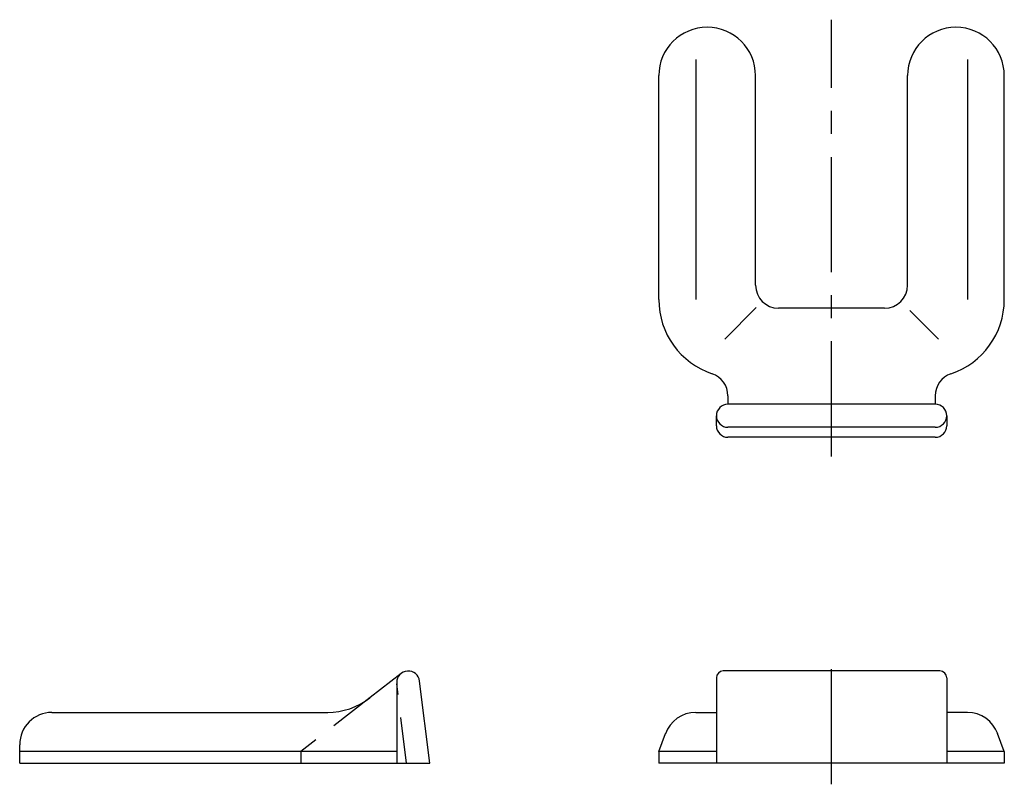
# Model space of a CAD drawing. Extents: x 10 to 488, y 10 to 331.
# Drawn here: x 17 to 231, y 165 to 331 of the extents above; entities that cross this region are included whole.
import ezdxf

# ---------------------------------------------------------------- set-up
doc = ezdxf.new("R2010")
doc.units = 0
doc.header["$LTSCALE"] = 20
doc.header["$MEASUREMENT"] = 0
doc.linetypes.add('CENTER', pattern=[2, 1.25, -0.25, 0.25, -0.25])
doc.linetypes.add('DASHED', pattern=[0.75, 0.5, -0.25])
for name, color, linetype in [('1', 7, 'CONTINUOUS'), ('3', 2, 'DASHED'), ('4', 1, 'CENTER')]:
    doc.layers.add(name, color=color, linetype=linetype)

msp = doc.modelspace()

# ---------------------------------------------------------------- linework, layer by layer
at = {"layer": '1', "linetype": 'Continuous'}
for p, q in [((164.23, 322.77), (164.23, 270.65)), ((223.19, 322.77), (223.19, 270.65)), ((156.21, 270.65), (156.21, 319.27)), ((177.21, 273.77), (177.21, 319.27)), ((210.21, 273.77), (210.21, 319.27)), ((231.21, 270.65), (231.21, 319.27)), ((177.36, 268.92), (170.52, 262.08)), ((205.21, 268.77), (182.21, 268.77)), ((210.71, 268.26), (216.9, 262.08)), ((171.21, 249.79), (171.21, 247.93)), ((216.21, 247.93), (171.21, 247.93)), ((216.21, 249.79), (216.21, 247.93)), ((168.71, 243.27), (168.71, 245.43)), ((218.71, 245.43), (218.71, 243.27)), ((216.21, 242.93), (171.21, 242.93)), ((216.21, 240.77), (171.21, 240.77)), ((100.27, 189.5), (93.58, 184.29)), ((168.71, 188.53), (168.71, 170.03)), ((217.21, 190.03), (170.21, 190.03)), ((218.71, 188.53), (218.71, 170.03)), ((99.31, 187.53), (99.31, 170.03)), ((106.48, 170.03), (104.29, 187.83)), ((24.48, 181.03), (84.37, 181.03)), ((164.23, 181.03), (168.71, 181.03)), ((223.19, 181.03), (218.71, 181.03)), ((156.21, 172.53), (157.66, 176.45)), ((231.21, 172.53), (229.76, 176.45)), ((17.48, 170.03), (17.48, 174.03)), ((99.31, 172.53), (17.48, 172.53)), ((168.71, 172.53), (156.21, 172.53)), ((156.21, 172.53), (156.21, 170.03)), ((231.21, 172.53), (218.71, 172.53)), ((231.21, 172.53), (231.21, 170.03)), ((17.48, 170.03), (106.48, 170.03)), ((231.21, 170.03), (156.21, 170.03))]:
    msp.add_line(p, q, dxfattribs=at)
for centre, radius, start, end in [((166.71, 319.27), 10.5, 0, 180), ((220.71, 319.27), 10.5, 0, 180), ((182.21, 273.77), 5, 180, 270), ((205.21, 273.77), 5, 270, 0), ((173.21, 270.65), 17, 180, 251.447), ((214.21, 270.65), 17, 288.553, 0), ((166.21, 249.79), 5, 0, 71.447), ((221.21, 249.79), 5, 108.553, 180), ((171.21, 245.43), 2.5, 90, 270), ((216.21, 245.43), 2.5, 270, 90), ((171.21, 243.27), 2.5, 180, 270), ((216.21, 243.27), 2.5, 270, 0), ((101.81, 187.53), 2.5, 7, 180), ((170.21, 188.53), 1.5, 90, 180), ((217.21, 188.53), 1.5, 0, 90), ((84.24, 196.03), 15, 270, 307.9072), ((24.48, 174.03), 7, 90, 180), ((164.23, 174.03), 7, 90, 160.1918), ((223.19, 174.03), 7, 19.8082, 90)]:
    msp.add_arc(centre, radius, start, end, dxfattribs=at)
at = {"layer": '3', "linetype": 'DASHED'}
for p, q in [((101.44, 170.03), (99.33, 187.22)), ((93.58, 184.29), (78.48, 172.53)), ((78.48, 172.53), (78.48, 170.03))]:
    msp.add_line(p, q, dxfattribs=at)
at = {"layer": '4', "linetype": 'CENTER'}
for p, q in [((193.71, 236.6), (193.71, 331.41)), ((193.71, 165.43), (193.71, 194.4))]:
    msp.add_line(p, q, dxfattribs=at)

doc.saveas('drawing.dxf')
